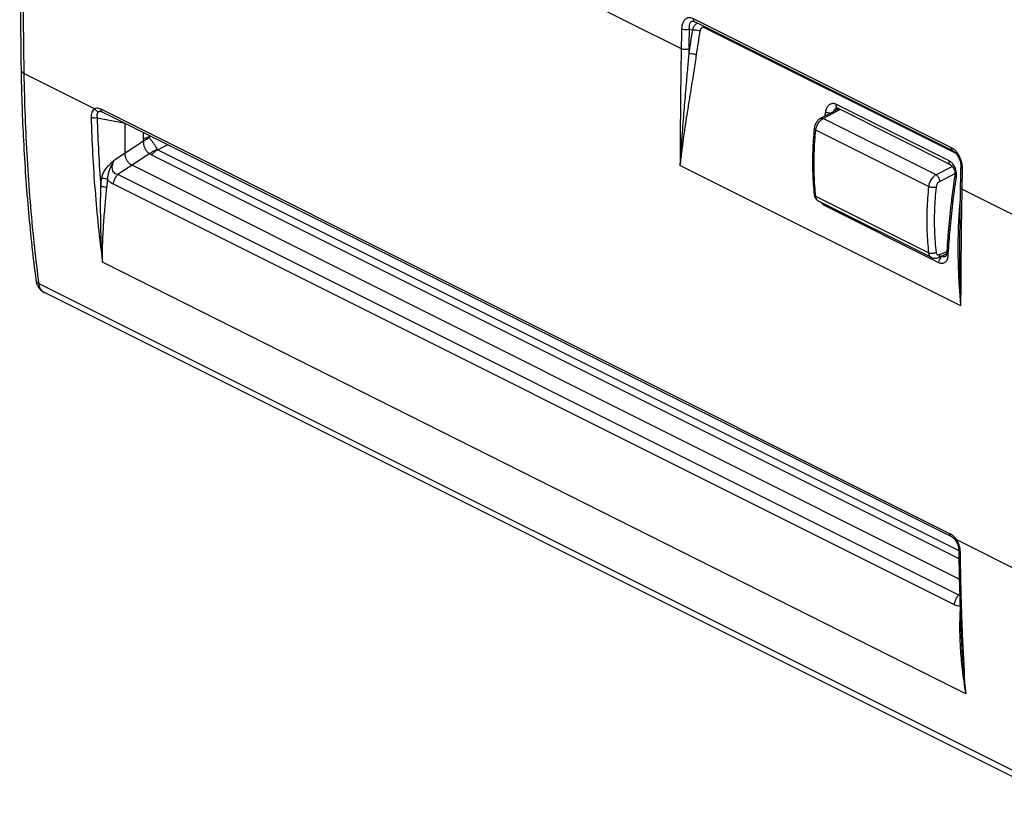
# Model space of a CAD drawing. Extents: x -16 to 23.7, y -18.9 to 18.3.
# Drawn here: x -16 to 7, y -18.7 to -0.7 of the extents above; entities that cross this region are included whole.
import ezdxf

# ---------------------------------------------------------------- set-up
doc = ezdxf.new("R2010")
doc.units = 0
doc.header["$LTSCALE"] = 16.335
doc.layers.get('0').update_dxf_attribs({"linetype": 'CONTINUOUS'})

msp = doc.modelspace()

# ---------------------------------------------------------------- linework, layer by layer
at = {"color": 9, "linetype": 'CONTINUOUS'}
for p, q in [((-7.652, 2.195), (-0.566, -1.348)), ((5.729, -3.657), (-0.281, -0.652)), ((-0.38, -0.897), (-0.304, -0.913)), ((5.832, -3.788), (-0.021, -0.862)), ((-15.861, -1.928), (-14.22, -2.748)), ((3.044, -2.735), (3.044, -2.735)), ((5.672, -3.96), (3.046, -2.647)), ((-14.163, -2.958), (-13.544, -3.073)), ((5.689, -12.64), (-14.07, -2.76)), ((2.739, -2.972), (3.127, -2.763)), ((5.367, -4.287), (2.739, -2.972)), ((-13.09, -3.3), (-13.09, -3.449)), ((-12.954, -3.368), (-12.954, -3.403)), ((-12.919, -3.386), (-12.954, -3.403)), ((5.194, -4.56), (2.568, -3.247)), ((-13.084, -3.499), (-13.763, -3.942)), ((-12.519, -3.585), (-12.752, -3.707)), ((-12.935, -3.792), (-13.685, -4.281)), ((-12.895, -3.819), (5.9, -13.216)), ((-12.752, -3.707), (5.897, -13.031)), ((5.947, -7.339), (-0.594, -4.069)), ((5.75, -4.094), (5.367, -4.287)), ((5.895, -14.072), (-13.685, -4.281)), ((5.806, -4.262), (5.456, -4.439)), ((5.794, -14.295), (-13.786, -4.505)), ((5.194, -6.104), (2.568, -4.791)), ((5.975, -4.619), (7.481, -5.372)), ((2.794, -5.01), (5.425, -6.325)), ((5.456, -6.142), (5.618, -6.068)), ((5.501, -6.174), (5.512, -6.18)), ((5.614, -6.127), (5.512, -6.18)), ((6.058, -16.368), (-14.038, -6.32)), ((7.837, -18.498), (-15.517, -6.821)), ((5.841, -12.779), (7.481, -13.599)), ((5.895, -14.072), (5.918, -14.028))]:
    msp.add_line(p, q, dxfattribs=at)
at = {"color": 7, "linetype": 'CONTINUOUS'}
for p, q in [((-0.272, -0.716), (-0.272, -0.716)), ((5.762, -3.729), (-0.249, -0.724)), ((2.681, -2.97), (3.094, -2.747)), ((5.703, -4.051), (3.077, -2.738)), ((-14.068, -2.815), (-14.068, -2.815)), ((5.721, -12.705), (-14.038, -2.826)), ((-13.52, -3.085), (-13.52, -3.784)), ((5.909, -13.695), (-13.352, -4.064)), ((5.947, -4.12), (5.947, -4.12)), ((2.532, -4.747), (2.532, -4.747)), ((5.258, -6.212), (2.631, -4.898)), ((5.921, -5.877), (5.921, -5.876)), ((5.421, -6.211), (5.614, -6.122)), ((5.594, -6.183), (5.594, -6.183)), ((5.614, -6.119), (5.614, -6.119)), ((-15.59, -6.733), (-15.59, -6.733)), ((7.964, -18.707), (-15.392, -7.028)), ((5.897, -13.022), (5.897, -13.022)), ((5.961, -15.218), (5.961, -15.218))]:
    msp.add_line(p, q, dxfattribs=at)
for points, knots in [([(-15.934, 6.387), (-15.948, 5.474), (-15.967, 3.634), (-15.967, 0.891), (-15.948, -0.938), (-15.934, -1.839)], [0, 0, 0, 0, 0.333023, 0.671073, 1, 1, 1, 1]), ([(-0.272, -0.716), (-0.265, -0.717), (-0.257, -0.72), (-0.249, -0.724), (-0.249, -0.724)], [0, 0, 0, 0, 0.898777, 1, 1, 1, 1]), ([(-15.933, -1.93), (-15.924, -2.45), (-15.887, -3.528), (-15.775, -5.13), (-15.658, -6.21), (-15.59, -6.733)], [0, 0, 0, 0, 0.324083, 0.671461, 1, 1, 1, 1]), ([(3.044, -2.735), (3.047, -2.733), (3.059, -2.73), (3.07, -2.735), (3.077, -2.738)], [0, 0, 0, 0, 0.344602, 1, 1, 1, 1]), ([(-14.068, -2.815), (-14.064, -2.816), (-14.054, -2.819), (-14.044, -2.823), (-14.038, -2.826)], [0, 0, 0, 0, 0.351488, 1, 1, 1, 1]), ([(2.681, -2.97), (2.667, -2.977), (2.637, -2.998), (2.596, -3.04), (2.562, -3.095), (2.541, -3.151), (2.533, -3.188), (2.532, -3.205)], [0, 0, 0, 0, 0.163866, 0.38023, 0.602954, 0.826604, 1, 1, 1, 1]), ([(2.532, -3.205), (2.514, -3.381), (2.489, -3.731), (2.489, -4.246), (2.513, -4.584), (2.532, -4.747)], [0, 0, 0, 0, 0.342635, 0.681166, 1, 1, 1, 1]), ([(-13.52, -3.784), (-13.52, -3.8), (-13.518, -3.831), (-13.511, -3.861), (-13.507, -3.876)], [0, 0, 0, 0, 0.505379, 1, 1, 1, 1]), ([(-13.507, -3.876), (-13.5, -3.897), (-13.482, -3.936), (-13.446, -3.989), (-13.403, -4.033), (-13.37, -4.056), (-13.352, -4.064)], [0, 0, 0, 0, 0.262534, 0.520742, 0.768155, 1, 1, 1, 1]), ([(5.762, -3.729), (5.767, -3.732), (5.792, -3.747), (5.834, -3.786), (5.883, -3.857), (5.922, -3.946), (5.944, -4.036), (5.948, -4.096), (5.947, -4.12)], [0, 0, 0, 0, 0.036902, 0.189431, 0.384682, 0.606278, 0.83902, 1, 1, 1, 1]), ([(5.703, -4.051), (5.704, -4.052), (5.719, -4.06), (5.745, -4.083), (5.775, -4.13), (5.797, -4.188), (5.804, -4.23), (5.806, -4.251)], [0, 0, 0, 0, 0.017176, 0.20682, 0.45351, 0.725532, 1, 1, 1, 1]), ([(5.939, -4.524), (5.94, -4.491), (5.941, -4.406), (5.943, -4.305), (5.944, -4.238), (5.945, -4.221)], [0, 0, 0, 0, 0.332996, 0.833123, 1, 1, 1, 1]), ([(2.532, -4.747), (2.533, -4.76), (2.539, -4.787), (2.555, -4.827), (2.581, -4.863), (2.608, -4.886), (2.626, -4.896), (2.631, -4.898)], [0, 0, 0, 0, 0.199739, 0.445064, 0.676911, 0.901807, 1, 1, 1, 1]), ([(5.751, -4.684), (5.742, -4.756), (5.706, -5.043), (5.656, -5.521), (5.626, -5.927), (5.614, -6.119)], [0, 0, 0, 0, 0.151171, 0.600518, 1, 1, 1, 1]), ([(5.921, -5.877), (5.923, -5.745), (5.927, -5.326), (5.933, -4.906), (5.937, -4.618)], [0, 0, 0, 0, 0.312857, 1, 1, 1, 1]), ([(5.61, -6.151), (5.608, -6.159), (5.603, -6.169), (5.597, -6.182), (5.594, -6.183)], [0, 0, 0, 0, 0.721158, 1, 1, 1, 1]), ([(5.614, -6.119), (5.614, -6.129), (5.612, -6.14), (5.61, -6.15), (5.61, -6.151)], [0, 0, 0, 0, 0.93413, 1, 1, 1, 1]), ([(5.258, -6.212), (5.269, -6.217), (5.295, -6.227), (5.338, -6.232), (5.382, -6.226), (5.41, -6.216), (5.421, -6.211)], [0, 0, 0, 0, 0.217436, 0.488629, 0.772874, 1, 1, 1, 1]), ([(-15.59, -6.733), (-15.586, -6.769), (-15.57, -6.832), (-15.539, -6.89), (-15.522, -6.915)], [0, 0, 0, 0, 0.545032, 1, 1, 1, 1]), ([(-15.522, -6.915), (-15.514, -6.927), (-15.479, -6.971), (-15.432, -7.008), (-15.393, -7.028), (-15.392, -7.028)], [0, 0, 0, 0, 0.249755, 0.975289, 1, 1, 1, 1]), ([(5.721, -12.705), (5.725, -12.708), (5.735, -12.713), (5.744, -12.719), (5.749, -12.722)], [0, 0, 0, 0, 0.42874, 1, 1, 1, 1]), ([(5.749, -12.722), (5.76, -12.73), (5.787, -12.754), (5.811, -12.782), (5.825, -12.802), (5.826, -12.803)], [0, 0, 0, 0, 0.365371, 0.968906, 1, 1, 1, 1]), ([(5.866, -12.878), (5.87, -12.887), (5.883, -12.924), (5.894, -12.972), (5.897, -13.012), (5.897, -13.022)], [0, 0, 0, 0, 0.204557, 0.796869, 1, 1, 1, 1])]:
    msp.add_open_spline(points, degree=3, knots=knots, dxfattribs=at)
at = {"color": 9, "linetype": 'CONTINUOUS'}
for points, knots in [([(-15.861, -1.928), (-15.872, -1.247), (-15.887, 0.119), (-15.895, 2.172), (-15.887, 4.233), (-15.871, 5.61), (-15.861, 6.299)], [0, 0, 0, 0, 0.248524, 0.498027, 0.748517, 1, 1, 1, 1]), ([(-0.281, -0.652), (-0.301, -0.642), (-0.343, -0.628), (-0.409, -0.629), (-0.47, -0.66), (-0.518, -0.718), (-0.549, -0.798), (-0.556, -0.86), (-0.557, -0.894)], [0, 0, 0, 0, 0.150497, 0.288704, 0.429198, 0.58856, 0.778331, 1, 1, 1, 1]), ([(-0.249, -0.724), (-0.253, -0.722), (-0.266, -0.713), (-0.275, -0.695), (-0.279, -0.681), (-0.279, -0.677)], [0, 0, 0, 0, 0.266176, 0.799694, 1, 1, 1, 1]), ([(-0.557, -0.894), (-0.558, -0.944), (-0.56, -1.045), (-0.563, -1.197), (-0.565, -1.298), (-0.566, -1.348)], [0, 0, 0, 0, 0.333841, 0.667174, 1, 1, 1, 1]), ([(-0.38, -0.897), (-0.398, -0.905), (-0.438, -0.914), (-0.499, -0.913), (-0.539, -0.902), (-0.557, -0.894)], [0, 0, 0, 0, 0.319677, 0.677122, 1, 1, 1, 1]), ([(-0.304, -0.913), (-0.32, -1.005), (-0.35, -1.191), (-0.378, -1.377), (-0.391, -1.47)], [0, 0, 0, 0, 0.501362, 1, 1, 1, 1]), ([(-0.38, -0.897), (-0.381, -0.947), (-0.384, -1.048), (-0.387, -1.199), (-0.388, -1.3), (-0.389, -1.35)], [0, 0, 0, 0, 0.333841, 0.667174, 1, 1, 1, 1]), ([(-0.304, -0.714), (-0.308, -0.715), (-0.325, -0.718), (-0.353, -0.736), (-0.376, -0.777), (-0.385, -0.833), (-0.383, -0.874), (-0.38, -0.897)], [0, 0, 0, 0, 0.056524, 0.228445, 0.431136, 0.687244, 1, 1, 1, 1]), ([(-0.26, -0.82), (-0.265, -0.827), (-0.277, -0.845), (-0.293, -0.876), (-0.301, -0.9), (-0.304, -0.913)], [0, 0, 0, 0, 0.257467, 0.631914, 1, 1, 1, 1]), ([(-0.304, -0.913), (-0.287, -0.908), (-0.246, -0.907), (-0.187, -0.916), (-0.147, -0.929), (-0.13, -0.937)], [0, 0, 0, 0, 0.308243, 0.669504, 1, 1, 1, 1]), ([(-0.272, -0.716), (-0.274, -0.715), (-0.281, -0.714), (-0.287, -0.714), (-0.292, -0.714)], [0, 0, 0, 0, 0.335661, 1, 1, 1, 1]), ([(-0.181, -0.758), (-0.184, -0.759), (-0.199, -0.766), (-0.224, -0.781), (-0.246, -0.802), (-0.257, -0.816), (-0.26, -0.82)], [0, 0, 0, 0, 0.100576, 0.476148, 0.867696, 1, 1, 1, 1]), ([(-0.021, -0.862), (-0.025, -0.859), (-0.035, -0.856), (-0.05, -0.853), (-0.067, -0.855), (-0.083, -0.86), (-0.097, -0.871), (-0.11, -0.885), (-0.119, -0.901), (-0.126, -0.919), (-0.129, -0.931), (-0.13, -0.937)], [0, 0, 0, 0, 0.096744, 0.194131, 0.29616, 0.403841, 0.517224, 0.636455, 0.759041, 0.879712, 1, 1, 1, 1]), ([(-0.13, -0.937), (-0.145, -1.03), (-0.175, -1.214), (-0.203, -1.398), (-0.216, -1.49)], [0, 0, 0, 0, 0.50138, 1, 1, 1, 1]), ([(-0.566, -1.348), (-0.571, -1.651), (-0.579, -2.256), (-0.588, -3.163), (-0.593, -3.767), (-0.594, -4.069)], [0, 0, 0, 0, 0.333901, 0.667235, 1, 1, 1, 1]), ([(-0.389, -1.35), (-0.407, -1.359), (-0.447, -1.368), (-0.508, -1.368), (-0.549, -1.357), (-0.566, -1.348)], [0, 0, 0, 0, 0.320405, 0.677603, 1, 1, 1, 1]), ([(-0.389, -1.35), (-0.39, -1.37), (-0.39, -1.41), (-0.391, -1.45), (-0.391, -1.47)], [0, 0, 0, 0, 0.500028, 1, 1, 1, 1]), ([(-0.391, -1.47), (-0.396, -1.529), (-0.406, -1.652), (-0.422, -1.845), (-0.441, -2.055), (-0.461, -2.284), (-0.482, -2.532), (-0.505, -2.799), (-0.528, -3.085), (-0.551, -3.391), (-0.574, -3.721), (-0.588, -3.95), (-0.594, -4.069)], [0, 0, 0, 0, 0.068335, 0.142334, 0.222825, 0.310644, 0.406456, 0.509503, 0.61911, 0.736338, 0.862817, 1, 1, 1, 1]), ([(-0.216, -1.49), (-0.224, -1.551), (-0.243, -1.676), (-0.273, -1.872), (-0.307, -2.084), (-0.344, -2.313), (-0.384, -2.561), (-0.426, -2.826), (-0.469, -3.108), (-0.513, -3.408), (-0.556, -3.73), (-0.582, -3.953), (-0.594, -4.069)], [0, 0, 0, 0, 0.070293, 0.146039, 0.228018, 0.31699, 0.413522, 0.516737, 0.625853, 0.741817, 0.866108, 1, 1, 1, 1]), ([(-0.391, -1.47), (-0.373, -1.465), (-0.333, -1.462), (-0.273, -1.469), (-0.233, -1.482), (-0.216, -1.49)], [0, 0, 0, 0, 0.310281, 0.670869, 1, 1, 1, 1]), ([(-15.934, -1.839), (-15.934, -1.842), (-15.934, -1.85), (-15.93, -1.863), (-15.923, -1.878), (-15.912, -1.892), (-15.898, -1.905), (-15.881, -1.918), (-15.868, -1.925), (-15.861, -1.928)], [0, 0, 0, 0, 0.064333, 0.193521, 0.329863, 0.47693, 0.637038, 0.811336, 1, 1, 1, 1]), ([(-15.529, -6.726), (-15.565, -6.441), (-15.636, -5.834), (-15.722, -4.9), (-15.791, -3.921), (-15.839, -2.929), (-15.856, -2.263), (-15.861, -1.928)], [0, 0, 0, 0, 0.179119, 0.380693, 0.584722, 0.791171, 1, 1, 1, 1]), ([(-14.22, -2.748), (-14.238, -2.757), (-14.268, -2.784), (-14.292, -2.836), (-14.304, -2.892), (-14.305, -2.93), (-14.304, -2.948)], [0, 0, 0, 0, 0.253858, 0.506442, 0.756568, 1, 1, 1, 1]), ([(-14.07, -2.76), (-14.088, -2.752), (-14.123, -2.738), (-14.175, -2.733), (-14.207, -2.742), (-14.22, -2.748)], [0, 0, 0, 0, 0.384137, 0.709551, 1, 1, 1, 1]), ([(-14.129, -2.821), (-14.142, -2.819), (-14.167, -2.809), (-14.198, -2.784), (-14.214, -2.761), (-14.22, -2.748)], [0, 0, 0, 0, 0.313288, 0.649465, 1, 1, 1, 1]), ([(3.046, -2.647), (3.038, -2.642), (3.02, -2.635), (2.99, -2.628), (2.958, -2.627), (2.926, -2.633), (2.893, -2.647), (2.862, -2.67), (2.835, -2.701), (2.813, -2.739), (2.798, -2.78), (2.792, -2.809), (2.79, -2.824)], [0, 0, 0, 0, 0.077702, 0.159016, 0.243872, 0.332935, 0.427799, 0.530449, 0.641613, 0.759674, 0.880904, 1, 1, 1, 1]), ([(3.038, -2.738), (3.031, -2.742), (3.017, -2.752), (2.999, -2.771), (2.985, -2.791), (2.978, -2.805), (2.976, -2.811)], [0, 0, 0, 0, 0.250936, 0.52242, 0.808063, 1, 1, 1, 1]), ([(3.077, -2.738), (3.072, -2.736), (3.057, -2.725), (3.049, -2.707), (3.047, -2.694)], [0, 0, 0, 0, 0.29578, 1, 1, 1, 1]), ([(-14.163, -2.958), (-14.179, -2.962), (-14.212, -2.967), (-14.26, -2.964), (-14.291, -2.955), (-14.304, -2.948)], [0, 0, 0, 0, 0.345348, 0.692234, 1, 1, 1, 1]), ([(-14.304, -2.948), (-14.296, -3.233), (-14.273, -3.799), (-14.217, -4.646), (-14.14, -5.486), (-14.075, -6.043), (-14.038, -6.32)], [0, 0, 0, 0, 0.25201, 0.502652, 0.751967, 1, 1, 1, 1]), ([(-14.129, -2.821), (-14.14, -2.827), (-14.159, -2.845), (-14.17, -2.882), (-14.17, -2.92), (-14.166, -2.946), (-14.163, -2.958)], [0, 0, 0, 0, 0.24441, 0.49002, 0.743903, 1, 1, 1, 1]), ([(-14.163, -2.958), (-14.155, -3.227), (-14.134, -3.763), (-14.1, -4.299), (-14.079, -4.566)], [0, 0, 0, 0, 0.501368, 1, 1, 1, 1]), ([(-14.076, -2.814), (-14.084, -2.813), (-14.095, -2.812), (-14.107, -2.814), (-14.11, -2.815)], [0, 0, 0, 0, 0.689038, 1, 1, 1, 1]), ([(-14.038, -2.826), (-14.041, -2.825), (-14.052, -2.817), (-14.064, -2.799), (-14.068, -2.781), (-14.069, -2.773)], [0, 0, 0, 0, 0.147639, 0.627939, 1, 1, 1, 1]), ([(2.568, -3.247), (2.57, -3.231), (2.576, -3.199), (2.591, -3.152), (2.612, -3.106), (2.638, -3.064), (2.669, -3.026), (2.702, -2.995), (2.727, -2.979), (2.739, -2.972)], [0, 0, 0, 0, 0.142163, 0.290698, 0.441982, 0.59205, 0.737183, 0.873987, 1, 1, 1, 1]), ([(2.681, -2.97), (2.683, -2.969), (2.692, -2.965), (2.713, -2.962), (2.73, -2.968), (2.739, -2.972)], [0, 0, 0, 0, 0.096062, 0.515898, 1, 1, 1, 1]), ([(2.902, -2.851), (2.883, -2.85), (2.844, -2.844), (2.807, -2.833), (2.79, -2.824)], [0, 0, 0, 0, 0.495761, 1, 1, 1, 1]), ([(2.532, -3.205), (2.531, -3.209), (2.533, -3.22), (2.547, -3.235), (2.56, -3.243), (2.568, -3.247)], [0, 0, 0, 0, 0.186541, 0.534455, 1, 1, 1, 1]), ([(-12.954, -3.403), (-12.968, -3.409), (-12.996, -3.422), (-13.042, -3.437), (-13.074, -3.446), (-13.09, -3.449)], [0, 0, 0, 0, 0.316004, 0.650105, 1, 1, 1, 1]), ([(-12.949, -3.418), (-12.962, -3.428), (-12.99, -3.448), (-13.035, -3.476), (-13.067, -3.492), (-13.084, -3.499)], [0, 0, 0, 0, 0.32117, 0.655305, 1, 1, 1, 1]), ([(-12.954, -3.403), (-12.954, -3.405), (-12.953, -3.411), (-12.95, -3.416), (-12.949, -3.418)], [0, 0, 0, 0, 0.507574, 1, 1, 1, 1]), ([(-12.949, -3.418), (-12.933, -3.437), (-12.904, -3.477), (-12.862, -3.537), (-12.823, -3.595), (-12.79, -3.648), (-12.77, -3.681), (-12.763, -3.696)], [0, 0, 0, 0, 0.21924, 0.440127, 0.654044, 0.847299, 1, 1, 1, 1]), ([(2.568, -4.791), (2.55, -4.627), (2.525, -4.29), (2.526, -3.774), (2.55, -3.424), (2.568, -3.247)], [0, 0, 0, 0, 0.320992, 0.654632, 1, 1, 1, 1]), ([(-13.09, -3.449), (-13.09, -3.458), (-13.089, -3.475), (-13.086, -3.491), (-13.084, -3.499)], [0, 0, 0, 0, 0.507202, 1, 1, 1, 1]), ([(-13.084, -3.499), (-13.086, -3.526), (-13.084, -3.578), (-13.065, -3.652), (-13.031, -3.714), (-12.987, -3.762), (-12.952, -3.784), (-12.935, -3.792)], [0, 0, 0, 0, 0.231241, 0.446921, 0.649348, 0.837141, 1, 1, 1, 1]), ([(5.762, -3.729), (5.757, -3.727), (5.744, -3.718), (5.731, -3.692), (5.729, -3.67), (5.729, -3.657)], [0, 0, 0, 0, 0.185279, 0.556087, 1, 1, 1, 1]), ([(-12.763, -3.696), (-12.783, -3.703), (-12.823, -3.72), (-12.88, -3.752), (-12.917, -3.778), (-12.935, -3.792)], [0, 0, 0, 0, 0.320193, 0.654442, 1, 1, 1, 1]), ([(-12.935, -3.792), (-12.929, -3.797), (-12.916, -3.807), (-12.902, -3.815), (-12.895, -3.819)], [0, 0, 0, 0, 0.496175, 1, 1, 1, 1]), ([(-12.752, -3.707), (-12.769, -3.715), (-12.803, -3.736), (-12.85, -3.774), (-12.88, -3.803), (-12.895, -3.819)], [0, 0, 0, 0, 0.314682, 0.64879, 1, 1, 1, 1]), ([(-12.763, -3.696), (-12.762, -3.698), (-12.758, -3.702), (-12.754, -3.705), (-12.752, -3.707)], [0, 0, 0, 0, 0.486646, 1, 1, 1, 1]), ([(5.853, -3.764), (5.835, -3.741), (5.814, -3.718), (5.79, -3.698), (5.788, -3.696)], [0, 0, 0, 0, 0.933229, 1, 1, 1, 1]), ([(5.969, -4.018), (5.964, -3.994), (5.947, -3.935), (5.91, -3.848), (5.873, -3.79), (5.853, -3.764)], [0, 0, 0, 0, 0.266147, 0.649328, 1, 1, 1, 1]), ([(-14.058, -4.374), (-14.056, -4.359), (-14.051, -4.328), (-14.037, -4.282), (-14.018, -4.237), (-13.994, -4.192), (-13.965, -4.149), (-13.934, -4.109), (-13.902, -4.074), (-13.873, -4.044), (-13.847, -4.018), (-13.823, -3.996), (-13.802, -3.976), (-13.782, -3.959), (-13.769, -3.947), (-13.763, -3.942)], [0, 0, 0, 0, 0.085649, 0.174442, 0.266247, 0.361126, 0.459259, 0.556659, 0.645556, 0.722514, 0.790245, 0.850427, 0.904523, 0.953932, 1, 1, 1, 1]), ([(-13.918, -4.399), (-13.918, -4.387), (-13.917, -4.363), (-13.912, -4.326), (-13.905, -4.287), (-13.895, -4.246), (-13.883, -4.203), (-13.868, -4.159), (-13.853, -4.117), (-13.837, -4.079), (-13.822, -4.045), (-13.806, -4.015), (-13.791, -3.988), (-13.777, -3.964), (-13.767, -3.949), (-13.763, -3.942)], [0, 0, 0, 0, 0.072433, 0.148566, 0.228928, 0.314393, 0.406852, 0.504153, 0.598236, 0.68322, 0.759754, 0.828485, 0.890516, 0.947198, 1, 1, 1, 1]), ([(-13.685, -4.281), (-13.705, -4.278), (-13.742, -4.264), (-13.784, -4.224), (-13.807, -4.172), (-13.813, -4.119), (-13.808, -4.067), (-13.796, -4.021), (-13.781, -3.979), (-13.769, -3.954), (-13.763, -3.942)], [0, 0, 0, 0, 0.147352, 0.282179, 0.416755, 0.549301, 0.676012, 0.793181, 0.900947, 1, 1, 1, 1]), ([(5.703, -4.051), (5.698, -4.049), (5.683, -4.038), (5.669, -4.004), (5.67, -3.975), (5.672, -3.96)], [0, 0, 0, 0, 0.15797, 0.53408, 1, 1, 1, 1]), ([(5.802, -4.103), (5.796, -4.089), (5.781, -4.062), (5.755, -4.026), (5.728, -3.997), (5.7, -3.975), (5.681, -3.964), (5.672, -3.96)], [0, 0, 0, 0, 0.244062, 0.467845, 0.668795, 0.845981, 1, 1, 1, 1]), ([(5.839, -4.219), (5.838, -4.213), (5.833, -4.19), (5.823, -4.151), (5.81, -4.118), (5.802, -4.103)], [0, 0, 0, 0, 0.14505, 0.579997, 1, 1, 1, 1]), ([(5.948, -4.12), (5.948, -4.126), (5.952, -4.146), (5.971, -4.158), (5.984, -4.164)], [0, 0, 0, 0, 0.277063, 1, 1, 1, 1]), ([(5.981, -4.091), (5.98, -4.079), (5.976, -4.054), (5.972, -4.03), (5.969, -4.018)], [0, 0, 0, 0, 0.495549, 1, 1, 1, 1]), ([(-13.786, -4.505), (-13.784, -4.478), (-13.772, -4.424), (-13.738, -4.347), (-13.704, -4.302), (-13.685, -4.281)], [0, 0, 0, 0, 0.324747, 0.666235, 1, 1, 1, 1]), ([(5.367, -4.287), (5.355, -4.293), (5.33, -4.309), (5.296, -4.34), (5.265, -4.377), (5.238, -4.419), (5.216, -4.465), (5.201, -4.512), (5.195, -4.544), (5.194, -4.56)], [0, 0, 0, 0, 0.126811, 0.264053, 0.4093, 0.559217, 0.710161, 0.858261, 1, 1, 1, 1]), ([(5.456, -4.439), (5.456, -4.427), (5.452, -4.402), (5.439, -4.367), (5.42, -4.333), (5.396, -4.306), (5.377, -4.292), (5.367, -4.287)], [0, 0, 0, 0, 0.194933, 0.405129, 0.617834, 0.819763, 1, 1, 1, 1]), ([(5.653, -6.122), (5.665, -5.936), (5.694, -5.548), (5.756, -4.957), (5.81, -4.552), (5.841, -4.349)], [0, 0, 0, 0, 0.313409, 0.654467, 1, 1, 1, 1]), ([(5.805, -4.309), (5.805, -4.314), (5.809, -4.335), (5.828, -4.343), (5.841, -4.349)], [0, 0, 0, 0, 0.272829, 1, 1, 1, 1]), ([(5.844, -4.271), (5.844, -4.265), (5.843, -4.248), (5.841, -4.231), (5.839, -4.219)], [0, 0, 0, 0, 0.327429, 1, 1, 1, 1]), ([(5.841, -4.349), (5.843, -4.334), (5.845, -4.308), (5.845, -4.282), (5.844, -4.271)], [0, 0, 0, 0, 0.579327, 1, 1, 1, 1]), ([(5.976, -4.518), (5.977, -4.501), (5.978, -4.434), (5.98, -4.316), (5.983, -4.215), (5.984, -4.164)], [0, 0, 0, 0, 0.14264, 0.570993, 1, 1, 1, 1]), ([(-14.038, -6.32), (-14.044, -6.237), (-14.055, -6.075), (-14.067, -5.84), (-14.074, -5.62), (-14.079, -5.413), (-14.082, -5.221), (-14.082, -5.041), (-14.082, -4.873), (-14.081, -4.716), (-14.08, -4.615), (-14.079, -4.566)], [0, 0, 0, 0, 0.143024, 0.277025, 0.402445, 0.51975, 0.629391, 0.731799, 0.827404, 0.916652, 1, 1, 1, 1]), ([(-14.079, -4.566), (-14.076, -4.534), (-14.069, -4.47), (-14.062, -4.406), (-14.058, -4.374)], [0, 0, 0, 0, 0.499298, 1, 1, 1, 1]), ([(-13.938, -4.588), (-13.951, -4.581), (-13.982, -4.57), (-14.03, -4.563), (-14.063, -4.564), (-14.079, -4.566)], [0, 0, 0, 0, 0.312329, 0.660348, 1, 1, 1, 1]), ([(-13.918, -4.399), (-13.931, -4.391), (-13.961, -4.38), (-14.009, -4.372), (-14.042, -4.372), (-14.058, -4.374)], [0, 0, 0, 0, 0.313118, 0.661342, 1, 1, 1, 1]), ([(-13.938, -4.588), (-13.935, -4.557), (-13.929, -4.493), (-13.921, -4.43), (-13.918, -4.399)], [0, 0, 0, 0, 0.499313, 1, 1, 1, 1]), ([(-13.786, -4.505), (-13.812, -4.493), (-13.859, -4.461), (-13.899, -4.421), (-13.918, -4.399)], [0, 0, 0, 0, 0.494374, 1, 1, 1, 1]), ([(5.194, -4.56), (5.175, -4.737), (5.15, -5.086), (5.149, -5.602), (5.174, -5.939), (5.194, -6.104)], [0, 0, 0, 0, 0.344973, 0.678574, 1, 1, 1, 1]), ([(5.368, -4.575), (5.358, -4.578), (5.335, -4.583), (5.299, -4.584), (5.262, -4.581), (5.226, -4.573), (5.204, -4.565), (5.194, -4.56)], [0, 0, 0, 0, 0.179803, 0.385675, 0.602209, 0.812345, 1, 1, 1, 1]), ([(5.368, -4.575), (5.35, -4.749), (5.325, -5.092), (5.324, -5.598), (5.349, -5.929), (5.368, -6.091)], [0, 0, 0, 0, 0.344964, 0.678587, 1, 1, 1, 1]), ([(5.456, -4.439), (5.449, -4.442), (5.437, -4.45), (5.42, -4.465), (5.404, -4.484), (5.39, -4.505), (5.38, -4.528), (5.372, -4.551), (5.369, -4.567), (5.368, -4.575)], [0, 0, 0, 0, 0.126786, 0.264344, 0.409796, 0.559842, 0.710832, 0.858872, 1, 1, 1, 1]), ([(5.939, -4.575), (5.939, -4.58), (5.943, -4.601), (5.962, -4.612), (5.975, -4.619)], [0, 0, 0, 0, 0.276181, 1, 1, 1, 1]), ([(-14.038, -6.32), (-14.04, -6.23), (-14.039, -6.055), (-14.032, -5.8), (-14.02, -5.562), (-14.005, -5.34), (-13.989, -5.132), (-13.972, -4.939), (-13.955, -4.759), (-13.944, -4.644), (-13.938, -4.588)], [0, 0, 0, 0, 0.156412, 0.302988, 0.440141, 0.568311, 0.687927, 0.79942, 0.903263, 1, 1, 1, 1]), ([(2.532, -4.747), (2.532, -4.75), (2.534, -4.76), (2.545, -4.777), (2.56, -4.787), (2.568, -4.791)], [0, 0, 0, 0, 0.124292, 0.525617, 1, 1, 1, 1]), ([(2.63, -4.898), (2.624, -4.894), (2.609, -4.885), (2.59, -4.862), (2.575, -4.829), (2.57, -4.804), (2.568, -4.791)], [0, 0, 0, 0, 0.160099, 0.413555, 0.691435, 1, 1, 1, 1]), ([(2.699, -4.932), (2.7, -4.934), (2.711, -4.947), (2.732, -4.968), (2.763, -4.993), (2.784, -5.005), (2.794, -5.01)], [0, 0, 0, 0, 0.048807, 0.406564, 0.725294, 1, 1, 1, 1]), ([(5.884, -5.848), (5.885, -5.747), (5.889, -5.553), (5.902, -5.276), (5.918, -5.062), (5.929, -4.94), (5.933, -4.901)], [0, 0, 0, 0, 0.319644, 0.611868, 0.876549, 1, 1, 1, 1]), ([(5.947, -7.339), (5.934, -7.198), (5.914, -6.928), (5.894, -6.54), (5.884, -6.184), (5.883, -5.957), (5.884, -5.848)], [0, 0, 0, 0, 0.285036, 0.544017, 0.780797, 1, 1, 1, 1]), ([(5.947, -7.339), (5.941, -7.2), (5.931, -6.936), (5.923, -6.556), (5.919, -6.209), (5.92, -5.986), (5.921, -5.878), (5.921, -5.877)], [0, 0, 0, 0, 0.284955, 0.543196, 0.778857, 0.996719, 1, 1, 1, 1]), ([(5.947, -7.339), (5.949, -6.886), (5.953, -6.399), (5.958, -5.912), (5.958, -5.877)], [0, 0, 0, 0, 0.929168, 1, 1, 1, 1]), ([(5.368, -6.091), (5.358, -6.097), (5.336, -6.108), (5.3, -6.117), (5.262, -6.12), (5.226, -6.116), (5.204, -6.109), (5.194, -6.104)], [0, 0, 0, 0, 0.192827, 0.402084, 0.615019, 0.818145, 1, 1, 1, 1]), ([(5.194, -6.104), (5.195, -6.117), (5.2, -6.142), (5.215, -6.175), (5.235, -6.198), (5.251, -6.208), (5.258, -6.212)], [0, 0, 0, 0, 0.303315, 0.577551, 0.829023, 1, 1, 1, 1]), ([(5.368, -6.091), (5.369, -6.097), (5.371, -6.11), (5.379, -6.126), (5.39, -6.139), (5.404, -6.147), (5.421, -6.151), (5.438, -6.149), (5.45, -6.145), (5.456, -6.142)], [0, 0, 0, 0, 0.160806, 0.307093, 0.441603, 0.570721, 0.702605, 0.844397, 1, 1, 1, 1]), ([(5.456, -6.142), (5.456, -6.153), (5.453, -6.173), (5.441, -6.197), (5.428, -6.208), (5.421, -6.211)], [0, 0, 0, 0, 0.396293, 0.734713, 1, 1, 1, 1]), ([(5.512, -6.18), (5.518, -6.182), (5.529, -6.187), (5.548, -6.192), (5.567, -6.192), (5.583, -6.188), (5.591, -6.184), (5.594, -6.183)], [0, 0, 0, 0, 0.21888, 0.442361, 0.666849, 0.892599, 1, 1, 1, 1]), ([(5.615, -6.119), (5.615, -6.125), (5.619, -6.146), (5.639, -6.156), (5.651, -6.162)], [0, 0, 0, 0, 0.280497, 1, 1, 1, 1]), ([(5.641, -6.223), (5.643, -6.215), (5.647, -6.199), (5.649, -6.183), (5.65, -6.175)], [0, 0, 0, 0, 0.506103, 1, 1, 1, 1]), ([(5.483, -6.2), (5.479, -6.205), (5.46, -6.225), (5.436, -6.266), (5.426, -6.306), (5.425, -6.325)], [0, 0, 0, 0, 0.137805, 0.577366, 1, 1, 1, 1]), ([(5.425, -6.325), (5.434, -6.33), (5.454, -6.338), (5.486, -6.346), (5.518, -6.346), (5.55, -6.339), (5.579, -6.323), (5.604, -6.299), (5.624, -6.27), (5.635, -6.243), (5.64, -6.227), (5.641, -6.223)], [0, 0, 0, 0, 0.113668, 0.229084, 0.344077, 0.458596, 0.574765, 0.695609, 0.822807, 0.955323, 1, 1, 1, 1]), ([(-15.59, -6.733), (-15.589, -6.739), (-15.587, -6.751), (-15.579, -6.767), (-15.568, -6.783), (-15.554, -6.797), (-15.537, -6.81), (-15.524, -6.818), (-15.517, -6.821)], [0, 0, 0, 0, 0.144974, 0.29718, 0.456652, 0.625985, 0.806843, 1, 1, 1, 1]), ([(-15.41, -7.018), (-15.417, -7.013), (-15.432, -7.002), (-15.453, -6.982), (-15.472, -6.956), (-15.488, -6.927), (-15.501, -6.894), (-15.511, -6.859), (-15.515, -6.834), (-15.517, -6.821)], [0, 0, 0, 0, 0.107599, 0.240412, 0.378145, 0.522178, 0.673498, 0.832693, 1, 1, 1, 1]), ([(-15.397, -7.026), (-15.4, -7.024), (-15.404, -7.022), (-15.409, -7.019), (-15.41, -7.018)], [0, 0, 0, 0, 0.680623, 1, 1, 1, 1]), ([(5.721, -12.705), (5.718, -12.704), (5.707, -12.697), (5.692, -12.675), (5.689, -12.652), (5.689, -12.64)], [0, 0, 0, 0, 0.122616, 0.521517, 1, 1, 1, 1]), ([(5.78, -12.706), (5.769, -12.695), (5.751, -12.68), (5.733, -12.667), (5.727, -12.662)], [0, 0, 0, 0, 0.672648, 1, 1, 1, 1]), ([(5.812, -12.74), (5.807, -12.734), (5.796, -12.723), (5.785, -12.711), (5.78, -12.706)], [0, 0, 0, 0, 0.501448, 1, 1, 1, 1]), ([(5.826, -12.803), (5.825, -12.801), (5.829, -12.789), (5.836, -12.784), (5.841, -12.779)], [0, 0, 0, 0, 0.284489, 1, 1, 1, 1]), ([(5.898, -12.889), (5.892, -12.874), (5.877, -12.84), (5.859, -12.807), (5.847, -12.789)], [0, 0, 0, 0, 0.423275, 1, 1, 1, 1]), ([(5.897, -13.022), (5.897, -13.03), (5.906, -13.05), (5.923, -13.062), (5.933, -13.067)], [0, 0, 0, 0, 0.414506, 1, 1, 1, 1]), ([(5.912, -12.93), (5.91, -12.923), (5.905, -12.909), (5.901, -12.896), (5.898, -12.889)], [0, 0, 0, 0, 0.488309, 1, 1, 1, 1]), ([(5.925, -12.987), (5.924, -12.981), (5.921, -12.962), (5.916, -12.943), (5.912, -12.93)], [0, 0, 0, 0, 0.317426, 1, 1, 1, 1]), ([(5.933, -13.067), (5.933, -13.052), (5.931, -13.025), (5.928, -12.998), (5.925, -12.987)], [0, 0, 0, 0, 0.571701, 1, 1, 1, 1]), ([(5.963, -14.362), (5.961, -14.304), (5.955, -14.106), (5.949, -13.908), (5.946, -13.768)], [0, 0, 0, 0, 0.292487, 1, 1, 1, 1]), ([(5.794, -14.295), (5.796, -14.269), (5.808, -14.214), (5.843, -14.138), (5.876, -14.092), (5.895, -14.072)], [0, 0, 0, 0, 0.324746, 0.666235, 1, 1, 1, 1]), ([(5.926, -14.324), (5.906, -14.326), (5.86, -14.323), (5.817, -14.307), (5.794, -14.295)], [0, 0, 0, 0, 0.440887, 1, 1, 1, 1]), ([(5.929, -14.389), (5.928, -14.399), (5.926, -14.443), (5.924, -14.486), (5.922, -14.518)], [0, 0, 0, 0, 0.250583, 1, 1, 1, 1]), ([(5.92, -14.575), (5.919, -14.614), (5.916, -14.716), (5.915, -14.887), (5.919, -15.042), (5.922, -15.134), (5.923, -15.158)], [0, 0, 0, 0, 0.201837, 0.525719, 0.876699, 1, 1, 1, 1]), ([(5.927, -15.231), (5.928, -15.257), (5.934, -15.361), (5.948, -15.551), (5.975, -15.808), (6.011, -16.082), (6.041, -16.271), (6.058, -16.368)], [0, 0, 0, 0, 0.066095, 0.274648, 0.499322, 0.740928, 1, 1, 1, 1]), ([(5.961, -15.218), (5.961, -15.226), (5.965, -15.3), (5.973, -15.444), (5.987, -15.654), (6.006, -15.879), (6.029, -16.119), (6.048, -16.284), (6.058, -16.368)], [0, 0, 0, 0, 0.021011, 0.191665, 0.37427, 0.569461, 0.777876, 1, 1, 1, 1]), ([(6.058, -16.368), (6.035, -16.009), (6.014, -15.625), (5.997, -15.241), (5.995, -15.216)], [0, 0, 0, 0, 0.936894, 1, 1, 1, 1])]:
    msp.add_open_spline(points, degree=3, knots=knots, dxfattribs=at)
for points in [[(-0.279, -0.677), (-0.281, -0.669), (-0.281, -0.661), (-0.281, -0.652)], [(-0.292, -0.714), (-0.296, -0.713), (-0.3, -0.714), (-0.304, -0.714)], [(-0.019, -0.839), (-0.019, -0.847), (-0.02, -0.854), (-0.021, -0.862)], [(3.044, -2.735), (3.042, -2.736), (3.04, -2.737), (3.038, -2.738)], [(3.047, -2.694), (3.043, -2.678), (3.044, -2.662), (3.046, -2.647)], [(-14.11, -2.815), (-14.117, -2.816), (-14.123, -2.818), (-14.129, -2.821)], [(-14.068, -2.815), (-14.07, -2.815), (-14.073, -2.814), (-14.076, -2.814)], [(-14.069, -2.773), (-14.07, -2.769), (-14.07, -2.765), (-14.07, -2.76)], [(2.79, -2.824), (2.785, -2.855), (2.78, -2.887), (2.775, -2.919)], [(5.751, -3.67), (5.744, -3.665), (5.737, -3.661), (5.729, -3.657)], [(5.788, -3.696), (5.776, -3.687), (5.764, -3.678), (5.751, -3.67)], [(5.984, -4.164), (5.984, -4.14), (5.983, -4.115), (5.981, -4.091)], [(5.975, -4.619), (5.975, -4.602), (5.975, -4.585), (5.976, -4.568)], [(5.976, -4.568), (5.976, -4.551), (5.976, -4.535), (5.976, -4.518)], [(5.958, -5.877), (5.963, -5.46), (5.968, -5.042), (5.975, -4.625)], [(5.975, -4.625), (5.975, -4.623), (5.975, -4.621), (5.975, -4.619)], [(2.631, -4.898), (2.631, -4.898), (2.63, -4.898), (2.63, -4.898)], [(2.798, -4.982), (2.796, -4.991), (2.795, -5.001), (2.794, -5.01)], [(5.512, -6.18), (5.502, -6.185), (5.492, -6.192), (5.483, -6.2)], [(5.65, -6.175), (5.65, -6.171), (5.651, -6.166), (5.651, -6.162)], [(5.651, -6.162), (5.652, -6.149), (5.653, -6.135), (5.653, -6.122)], [(-15.517, -6.821), (-15.521, -6.789), (-15.525, -6.757), (-15.529, -6.726)], [(-15.392, -7.028), (-15.394, -7.027), (-15.395, -7.027), (-15.397, -7.026)], [(5.708, -12.65), (5.702, -12.647), (5.695, -12.643), (5.689, -12.64)], [(5.727, -12.662), (5.721, -12.658), (5.714, -12.654), (5.708, -12.65)], [(5.841, -12.779), (5.832, -12.766), (5.822, -12.753), (5.812, -12.74)], [(5.847, -12.789), (5.845, -12.786), (5.843, -12.782), (5.841, -12.779)], [(5.946, -13.768), (5.941, -13.534), (5.937, -13.301), (5.933, -13.067)], [(5.919, -14.091), (5.91, -14.086), (5.902, -14.079), (5.895, -14.072)], [(5.969, -14.558), (5.967, -14.493), (5.965, -14.427), (5.963, -14.362)], [(5.922, -14.518), (5.922, -14.537), (5.921, -14.556), (5.92, -14.575)], [(5.922, -14.518), (5.926, -14.52), (5.93, -14.522), (5.933, -14.524)], [(5.977, -14.767), (5.974, -14.697), (5.972, -14.628), (5.969, -14.558)], [(5.979, -14.813), (5.978, -14.797), (5.977, -14.782), (5.977, -14.767)], [(5.995, -15.216), (5.989, -15.082), (5.984, -14.947), (5.979, -14.813)], [(5.923, -15.158), (5.924, -15.182), (5.926, -15.207), (5.927, -15.231)]]:
    msp.add_open_spline(points, degree=3, dxfattribs=at)
at = {"color": 7, "linetype": 'CONTINUOUS'}
for points in [[(-15.934, -1.839), (-15.934, -1.869), (-15.933, -1.9), (-15.933, -1.93)], [(-13.52, -3.784), (-13.52, -3.8), (-13.519, -3.815), (-13.517, -3.831)], [(-13.517, -3.831), (-13.515, -3.846), (-13.511, -3.861), (-13.507, -3.876)], [(-13.352, -4.064), (-13.364, -4.059), (-13.375, -4.052), (-13.385, -4.044)], [(5.946, -4.163), (5.947, -4.149), (5.947, -4.134), (5.947, -4.12)], [(5.799, -4.343), (5.797, -4.355), (5.795, -4.367), (5.793, -4.379)], [(5.804, -4.309), (5.802, -4.32), (5.8, -4.332), (5.799, -4.343)], [(5.806, -4.251), (5.807, -4.27), (5.806, -4.29), (5.804, -4.309)], [(5.945, -4.221), (5.945, -4.202), (5.946, -4.182), (5.946, -4.163)], [(5.793, -4.379), (5.78, -4.469), (5.768, -4.558), (5.756, -4.648)], [(5.937, -4.618), (5.938, -4.607), (5.938, -4.595), (5.938, -4.583)], [(5.938, -4.575), (5.938, -4.558), (5.939, -4.541), (5.939, -4.524)], [(5.938, -4.583), (5.938, -4.581), (5.938, -4.578), (5.938, -4.575)], [(5.756, -4.648), (5.754, -4.66), (5.753, -4.672), (5.751, -4.684)], [(5.594, -6.183), (5.594, -6.183), (5.594, -6.183), (5.594, -6.183)], [(5.826, -12.803), (5.83, -12.81), (5.835, -12.817), (5.839, -12.825)], [(5.839, -12.825), (5.849, -12.842), (5.858, -12.86), (5.866, -12.878)], [(5.897, -13.022), (5.897, -13.037), (5.897, -13.052), (5.897, -13.068)], [(5.897, -13.068), (5.902, -13.402), (5.909, -13.737), (5.919, -14.071)], [(5.919, -14.071), (5.919, -14.089), (5.92, -14.107), (5.92, -14.126)], [(5.92, -14.126), (5.922, -14.192), (5.924, -14.258), (5.926, -14.324)], [(5.926, -14.324), (5.927, -14.337), (5.927, -14.35), (5.927, -14.363)], [(5.927, -14.363), (5.929, -14.411), (5.931, -14.459), (5.932, -14.507)], [(5.932, -14.507), (5.932, -14.511), (5.933, -14.514), (5.933, -14.518)], [(5.933, -14.518), (5.933, -14.532), (5.934, -14.546), (5.934, -14.559)], [(5.934, -14.559), (5.942, -14.779), (5.951, -14.998), (5.961, -15.218)]]:
    msp.add_open_spline(points, degree=3, dxfattribs=at)

doc.saveas('drawing.dxf')
